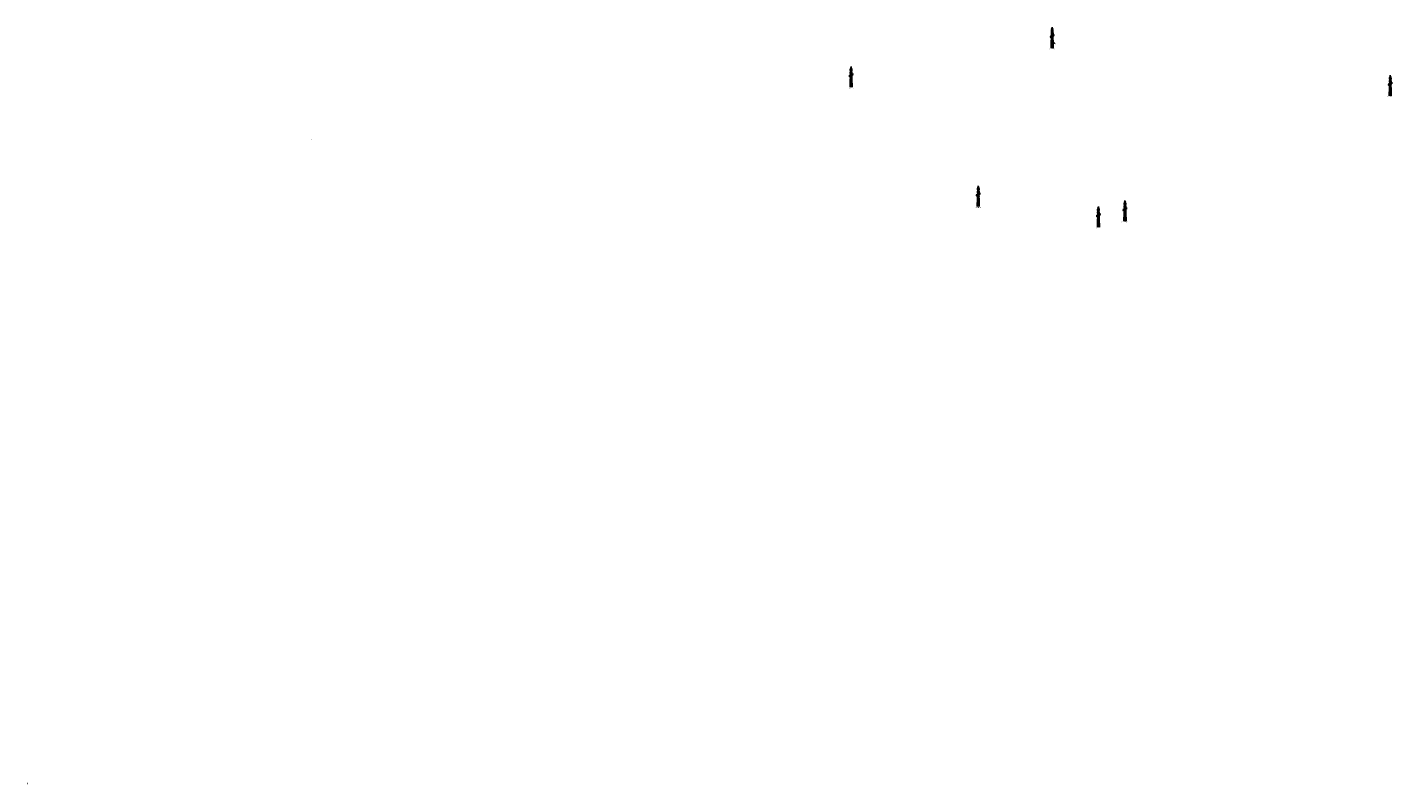
# Model space of a CAD drawing. Extents: x 211391 to 447957, y 1410580 to 2846156.
# Drawn here: x 211391 to 229024, y 1410580 to 1420345 of the extents above; entities that cross this region are included whole.
import ezdxf

# ---------------------------------------------------------------- set-up
doc = ezdxf.new("R2010")
doc.units = 0
doc.header["$MEASUREMENT"] = 0
doc.header["$PDMODE"] = 2
doc.header["$PDSIZE"] = 0.2
doc.layers.add('Dim', color=5, linetype='Continuous')
doc.layers.add('Text', color=7, linetype='Continuous')
for name, color, linetype, true_color in [('pntdesc', 1, 'Continuous', 0xff0000), ('pntelev', 2, 'Continuous', 0xffff00), ('pntno', 3, 'Continuous', 0x00ff00)]:
    doc.layers.add(name, color=color, linetype=linetype, true_color=true_color)
doc.layers.add('Structure', color=6, linetype='Continuous', lineweight=30)
doc.layers.add('Tree', color=92, linetype='Continuous', lineweight=25)
doc.styles.add('style1', font='tahoma.ttf')
pattern_1 = [(45, (0, 0), (-0.088388347648, 0.088388347648), [])]

# ---------------------------------------------------------------- blocks, each defined once
blk = doc.blocks.new('mbt')
at = {"layer": 'Dim'}
h = blk.add_hatch(dxfattribs=at)
h.set_pattern_fill('ANSI31')
h.set_pattern_definition(pattern_1)
h.paths.add_polyline_path([(518626, 2187184), (518603, 2187184), (518603, 2186904), (518626, 2186904)])
h = blk.add_hatch(dxfattribs=at)
h.set_pattern_fill('ANSI31', color=8)
h.set_pattern_definition([(45, (-717.70773, 0), (-0.088388347648, 0.088388347648), [])])
h.paths.add_polyline_path([(518779, 2187216), (518746, 2187216), (518746, 2183555), (518779, 2183555)])
h = blk.add_hatch(dxfattribs=at)
h.set_pattern_fill('ANSI31')
h.set_pattern_definition(pattern_1)
h.paths.add_polyline_path([(518899, 2186904), (518923, 2186904), (518923, 2187184), (518899, 2187184)])
h = blk.add_hatch(dxfattribs=at)
h.set_pattern_fill('ANSI31')
h.set_pattern_definition([(45, (-8.61485, -329.57553), (-0.088388347648, 0.088388347648), [])])
h.paths.add_polyline_path([(518468, 2185955, 0.3119404), (518468, 2185638, 0.3119404)])
h = blk.add_hatch(dxfattribs=at)
h.set_pattern_fill('ANSI31')
h.set_pattern_definition(pattern_1)
h.paths.add_polyline_path([(519048, 2185968, 0.3119404), (519048, 2186285, 0.3119404)])
at = {"color": 8, "const_width": 0.99}
blk.add_lwpolyline([(518746, 2187216), (518779, 2187216), (518779, 2183555), (518746, 2183555)], close=True, dxfattribs=at)
at = {"color": 7}
for points in [[(518568, 2183962), (518945, 2184369)], [(518580, 2184369), (518957, 2183962)], [(518575, 2184172), (518951, 2184172)]]:
    blk.add_lwpolyline(points, dxfattribs=at)
at = {"color": 1}
for points in [[(518580, 2184369), (518934, 2184775)], [(518580, 2184369), (518945, 2184369)], [(518586, 2184579), (518939, 2184579)], [(518592, 2184775), (518934, 2184775)], [(518592, 2184775), (518945, 2184369)], [(518604, 2185182), (518910, 2185589)], [(518604, 2185182), (518922, 2185182)], [(518616, 2185589), (518910, 2185589)], [(518616, 2185589), (518922, 2185182)], [(518887, 2186402), (518627, 2185995)], [(518627, 2185995), (518898, 2185995)], [(518639, 2186402), (518898, 2185995)], [(518639, 2186402), (518887, 2186402)], [(518557, 2183555), (518957, 2183962)], [(518563, 2183759), (518963, 2183759)], [(518568, 2183962), (518957, 2183962)], [(518568, 2183962), (518969, 2183555)]]:
    blk.add_lwpolyline(points, dxfattribs=at)
at = {"layer": 'Dim', "color": 7, "const_width": 18}
for points in [[(518579, 2187288), (518947, 2187288), (518947, 2186737), (518579, 2186737)], [(518651, 2187216), (518875, 2187216), (518875, 2186809), (518651, 2186809)]]:
    blk.add_lwpolyline(points, close=True, dxfattribs=at)
at = {"layer": 'Dim', "color": 7}
for points in [[(518626, 2187184), (518603, 2187184), (518603, 2186904), (518626, 2186904)], [(518626, 2187145), (518651, 2187145), (518651, 2187127), (518626, 2187127)], [(518899, 2187145), (518875, 2187145), (518875, 2187127), (518899, 2187127)], [(518899, 2187184), (518923, 2187184), (518923, 2186904), (518899, 2186904)], [(518586, 2185832), (518622, 2185832), (518622, 2185769), (518586, 2185769)], [(518626, 2186944), (518651, 2186944), (518651, 2186962), (518626, 2186962)], [(518899, 2186944), (518875, 2186944), (518875, 2186962), (518899, 2186962)], [(518933, 2186511), (518887, 2186511), (518887, 2186403), (518933, 2186403)], [(518931, 2186162), (518895, 2186162), (518895, 2186099), (518931, 2186099)]]:
    blk.add_lwpolyline(points, close=True, dxfattribs=at)
for points in [[(518651, 2187288), (518763, 2187591)], [(518651, 2187216), (518863, 2187216)], [(518651, 2186809), (518875, 2187216)], [(518651, 2187216), (518875, 2186809)], [(518651, 2186809), (518651, 2187216)], [(518875, 2187288), (518763, 2187591)], [(518867, 2187216), (518879, 2187216)], [(518875, 2186809), (518875, 2187216)], [(518557, 2183555), (518651, 2186809)], [(518592, 2184775), (518922, 2185182)], [(518598, 2184986), (518928, 2184986)], [(518604, 2185393), (518916, 2185393)], [(518604, 2185182), (518934, 2184775)], [(518898, 2185995), (518616, 2185589)], [(518616, 2185589), (518627, 2185995), (518910, 2185589)], [(518622, 2185801), (518904, 2185801)], [(518633, 2186208), (518892, 2186208)], [(518639, 2186402), (518875, 2186809)], [(518645, 2186616), (518881, 2186616)], [(518651, 2187023), (518875, 2187023)], [(518651, 2186809), (518875, 2186809)], [(518887, 2186403), (518651, 2186809)], [(518660, 2186208), (518872, 2186208)], [(518660, 2185801), (518872, 2185801)], [(518969, 2183555), (518875, 2186809)]]:
    blk.add_lwpolyline(points, dxfattribs=at)
at = {"layer": 'Dim', "color": 8}
blk.add_lwpolyline([(518763, 2187701), (518763, 2183627)], dxfattribs=at)
at = {"layer": 'Dim', "color": 251}
for points in [[(518620, 2186593), (518595, 2186593), (518595, 2186319), (518620, 2186319)], [(518906, 2186593), (518930, 2186593), (518930, 2186319), (518906, 2186319)]]:
    blk.add_lwpolyline(points, close=True, dxfattribs=at)
at = {"layer": 'Dim', "color": 1}
for points in [[(518620, 2186572), (518643, 2186572), (518643, 2186555), (518620, 2186555)], [(518620, 2186339), (518637, 2186339), (518638, 2186356), (518620, 2186356)], [(518906, 2186572), (518882, 2186572), (518882, 2186555), (518906, 2186555)], [(518906, 2186339), (518888, 2186339), (518888, 2186356), (518906, 2186356)]]:
    blk.add_lwpolyline(points, close=True, dxfattribs=at)
at = {"layer": 'Dim', "color": 7, "const_width": 36}
blk.add_lwpolyline([(518557, 2183555), (518969, 2183555)], dxfattribs=at)
at = {"layer": 'Dim', "color": 7}
for centre, radius, start, end in [((518698, 2185797), 279, 145.35038, 214.64962), ((518503, 2185822), 138, 75.31936, 104.68064), ((518239, 2185797), 279, 325.35038, 34.64962), ((518503, 2185772), 138, 255.31936, 284.68064), ((518309, 2185797), 279, 325.35038, 34.64962), ((519208, 2186126), 279, 145.35038, 214.64962), ((519013, 2186151), 138, 75.31936, 104.68064), ((519013, 2186102), 138, 255.31936, 284.68064), ((519278, 2186126), 279, 145.35038, 214.64962), ((518819, 2186126), 279, 325.35038, 34.64962)]:
    blk.add_arc(centre, radius, start, end, dxfattribs=at)
for p in [(518763, 2186809), (518763, 2186402), (518763, 2185995), (518763, 2185589), (518763, 2185182), (518763, 2184775), (518763, 2184369), (518763, 2183962)]:
    blk.add_point(p, dxfattribs=at)
blk = doc.blocks.new('Tree')
at = {"layer": 'Tree', "linetype": 'Continuous'}
blk.add_line((0, 0), (0, 3), dxfattribs=at)
for points in [[(0, 7, 0.753029), (0, 5, 1.659783), (0, 4, 0.520567), (-1, 4, 0.849431), (-1, 3, 0.849431), (-1, 2, 0.496879), (0, 3)], [(0, 7, -0.753029), (0, 5, -1.740252), (0, 4, -0.520567), (1, 4, -0.823899), (1, 3, -0.823899), (1, 2, -0.496879), (0, 3)]]:
    blk.add_lwpolyline(points, format="xyb", dxfattribs=at)
blk.add_circle((0, 0), 0.2, dxfattribs=at)

msp = doc.modelspace()

# ---------------------------------------------------------------- linework, layer by layer
at = {"color": 7, "true_color": 0xffffff}
for p in [(224627.71, 1420077.724), (224630.258, 1420129.38), (224654.287, 1420133.657), (224654.923, 1420141.945), (222030.714, 1419571.331), (228992.557, 1419460.192), (215057.919, 1418890.857), (223672.209, 1418031.862), (225223.793, 1417765.296), (225566.8, 1417842.779), (211391.467, 1410581.578)]:
    msp.add_point(p, dxfattribs=at)
at = {"layer": 'Structure'}
for points in [[(224654.287, 1420133.657), (224635.343, 1420135.112)], [(224654.923, 1420141.945), (224635.979, 1420143.399)], [(224654.923, 1420141.945), (224654.287, 1420133.657)]]:
    msp.add_lwpolyline(points, dxfattribs=at)

# ---------------------------------------------------------------- block references
at = {"layer": 'Dim', "color": 1, "xscale": 0.06458038409889746, "yscale": 0.06458038409889746, "zscale": 0.06458038409889746}
for p in [(191124.751, 1279062.888), (188527.756, 1278556.495), (195490.656, 1278445.356), (190170.309, 1277017.025), (192064.9, 1276827.942), (191721.893, 1276750.459)]:
    msp.add_blockref('mbt', p, dxfattribs=at)
at = {"layer": 'Tree'}
msp.add_blockref('Tree', (224630.258, 1420129.38), dxfattribs=at)
msp.add_blockref('Tree', (224630.258, 1420129.38), dxfattribs=at)

# ---------------------------------------------------------------- texts
at = {"layer": 'pntdesc'}
for s, p in [('Base3 Base2', (215059.419, 1418889.057)), ('Base1', (211392.967, 1410579.778))]:
    msp.add_text(s, height=1.5, dxfattribs=at).set_placement(p)
at = {"layer": 'pntelev'}
for s, p in [('739.526', (224629.21, 1420077.724)), ('741.109', (224631.758, 1420129.38)), ('741.864', (224655.787, 1420133.657)), ('740.569', (224656.423, 1420141.945)), ('729.342', (222032.214, 1419571.331)), ('742.288', (228994.057, 1419460.192)), ('725.297', (215059.419, 1418890.857)), ('739.235', (223673.709, 1418031.862)), ('731.091', (225225.293, 1417765.296)), ('727.235', (225568.3, 1417842.779)), ('682.178', (211392.967, 1410581.578))]:
    msp.add_text(s, height=1.5, dxfattribs=at).set_placement(p)
at = {"layer": 'pntno'}
for s, p in [('M 16', (224629.21, 1420079.524)), ('M 19', (224631.758, 1420131.18)), ('M 17', (224655.787, 1420135.457)), ('M 18', (224656.423, 1420143.745)), ('M 38', (222032.214, 1419573.131)), ('M 42', (228994.057, 1419461.992)), ('Base2', (215059.419, 1418892.657)), ('M 39', (223673.709, 1418033.662)), ('M 40', (225225.293, 1417767.096)), ('M 41', (225568.3, 1417844.579)), ('Base1', (211392.967, 1410583.378))]:
    msp.add_text(s, height=1.5, dxfattribs=at).set_placement(p)
at = {"layer": 'Text', "color": 6, "style": 'style1'}
for s, p in [('HT-775.255', (224589.555, 1420061.511)), ('HT-768.78', (222001.315, 1419551.913)), ('HT-783.063', (228952.911, 1419443.979)), ('HT-789.901', (223635.145, 1418014.255)), ('HT-795.275', (225192.225, 1417749.57)), ('HT-778.789', (225524.049, 1417828.177))]:
    msp.add_text(s, height=10, dxfattribs=at).set_placement(p)

doc.saveas('drawing.dxf')
